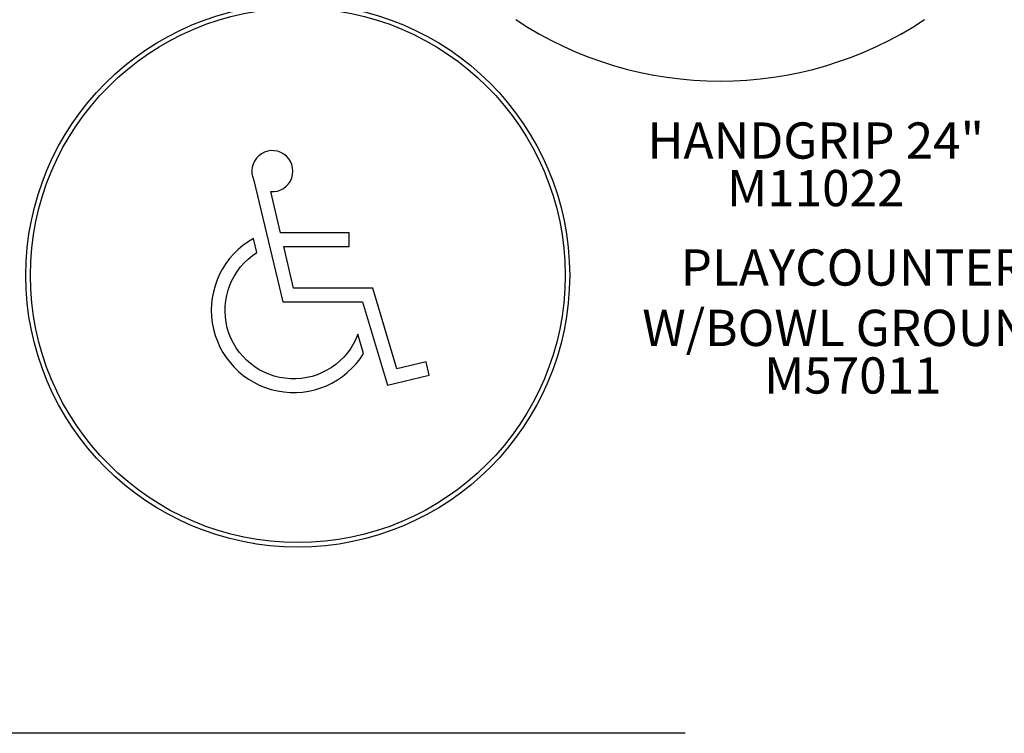
# Model space of a CAD drawing. Units: inches. Extents: x 122 to 585, y 61 to 431.
# Drawn here: x 272 to 380, y 61 to 140 of the extents above; entities that cross this region are included whole.
import ezdxf

# ---------------------------------------------------------------- set-up
doc = ezdxf.new("R2010")
doc.units = ezdxf.units.IN
doc.header["$LTSCALE"] = 12
doc.header["$MEASUREMENT"] = 0
for name, color, linetype in [('1', 7, 'Continuous'), ('20', 7, 'Continuous'), ('33', 20, 'Continuous'), ('8', 7, 'Continuous')]:
    doc.layers.add(name, color=color, linetype=linetype)
doc.styles.add('NORMAL', font='simplex')
doc.styles.get("Standard").update_dxf_attribs({"font": 'romans.shx'})
doc.dimstyles.get("Standard").update_dxf_attribs({"dimscale": 60, "dimtxt": 0.0833, "dimasz": 0.0833, "dimexe": 0.0833, "dimexo": 0.04, "dimgap": 0.09, "dimtad": 0, "dimtih": 1, "dimtoh": 1, "dimdec": 4, "dimzin": 1, "dimdsep": 46, "dimlunit": 4, "dimtxsty": 'Standard', "dimcen": 0.09, "dimclrt": 150, "dimadec": 4, "dimazin": 0, "dimtfac": 1, "dimtdec": 0, "dimtofl": 0, "dimtmove": 0, "dimatfit": 3, "dimfxl": 1, "dimtolj": 1, "dimtzin": 0, "dimarcsym": 0})

# ---------------------------------------------------------------- blocks, each defined once
blk = doc.blocks.new('HANDICAP-SYMBOL')
at = {"layer": '1'}
for points in [[(-1.91, 4.7), (-2.98, 9.24, 3.809121), (-4.83, 10.48), (-1.66, -2.93), (7.15, -2.93), (9.9, -12.12), (14.51, -11), (14.16, -9.53), (10.94, -10.31), (8.28, -1.42), (-0.46, -1.42), (-1.55, 3.19), (5.69, 3.19), (5.69, 4.7)], [(-4.5, 2.53), (-4.87, 4.07, 1.296211), (7.27, -8.61), (6.64, -6.48, -1.394955)]]:
    blk.add_lwpolyline(points, format="xyb", close=True, dxfattribs=at)
at = {"layer": '1', "ltscale": 36}
for radius in [30, 29.5]:
    blk.add_circle((0, 0), radius, dxfattribs=at)
blk = doc.blocks.new('*D48')
at = {"layer": '33', "color": 0, "lineweight": -2, "transparency": 16777216}
for p, q in [((263.93, 396.26), (128.82, 396.26)), ((133.81, 391.26), (133.81, 237)), ((133.81, 66), (133.81, 220.25)), ((345.21, 61), (128.82, 61))]:
    blk.add_line(p, q, dxfattribs=at)
at = {"layer": '33', "color": 0, "transparency": 16777216}
for points in [[(132.98, 391.26), (134.65, 391.26), (133.81, 396.26)], [(132.98, 66), (134.65, 66), (133.81, 61)]]:
    blk.add_solid(points, dxfattribs=at)
at = {"layer": '33', "color": 150, "transparency": 16777216, "insert": (133.81, 228.63), "char_height": 4.998, "attachment_point": 5}
blk.add_mtext('\\A1;27\'-11"', dxfattribs=at)

msp = doc.modelspace()

# ---------------------------------------------------------------- linework, layer by layer
at = {"layer": '1'}
msp.add_arc((349.06, 173.85), 40.86, 236.5141, 303.4859, dxfattribs=at)

# ---------------------------------------------------------------- block references
msp.add_blockref('HANDICAP-SYMBOL', (302.46, 111.55), dxfattribs=at)

# ---------------------------------------------------------------- texts
at = {"layer": '20', "char_height": 4, "width": 117.3365, "attachment_point": 2, "style": 'NORMAL'}
for s, insert in [('\\pt76;M11022', (359.61, 123.18)), ('M57011', (363.7, 102.5))]:
    msp.add_mtext(s, dxfattribs=dict(at, insert=insert))
at = {"layer": '8', "char_height": 4, "width": 117.3365, "attachment_point": 8, "style": 'NORMAL'}
for s, insert in [('HANDGRIP 24"', (359.61, 123.18)), ('PLAYCOUNTER \\PW/BOWL GROUND', (363.7, 102.5))]:
    msp.add_mtext(s, dxfattribs=dict(at, insert=insert))

# ---------------------------------------------------------------- dimensions: what is measured, and where the dimension line sits
at = {"layer": '33'}
dim = msp.add_linear_dim(base=(133.81, 396.26), p1=(347.61, 61), p2=(266.33, 396.26), angle=90, dimstyle='Standard', override={"dimdec": 0, "dimsah": 1}, dxfattribs=at)
dim.commit()
dim.dimension.update_dxf_attribs({"geometry": '*D48', "text_midpoint": (133.81, 228.63)})

doc.saveas('drawing.dxf')
